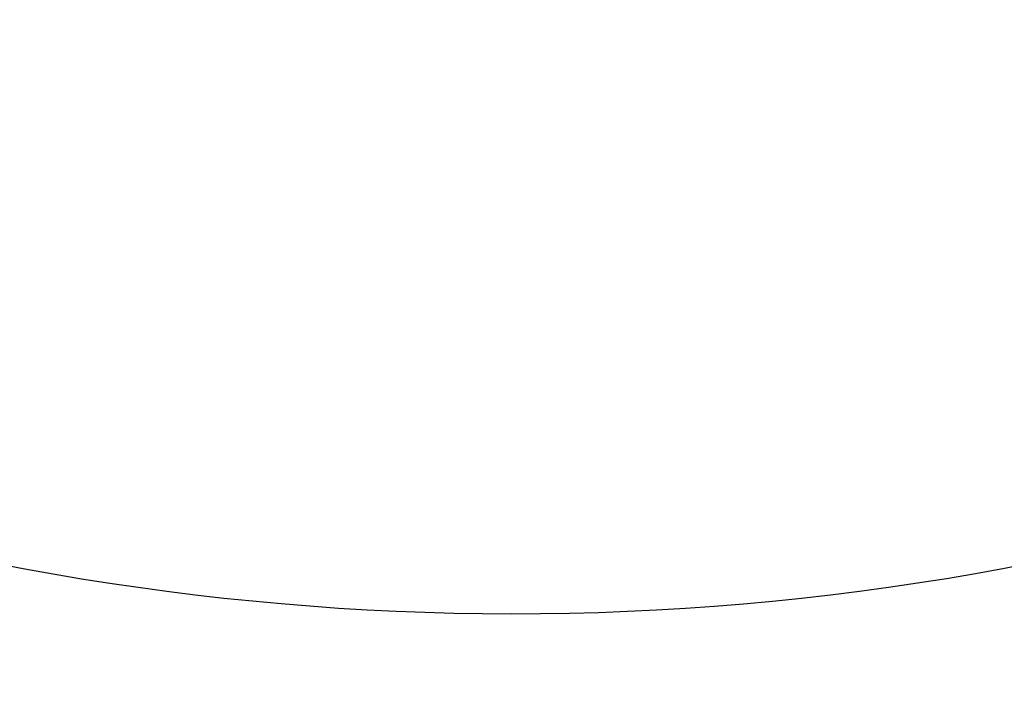
# Model space of a CAD drawing. Units: millimetres. Extents: x 0 to 2673, y 0 to 3780.
# Drawn here: x 1423 to 1423, y 1059 to 1060 of the extents above; entities that cross this region are included whole.
import ezdxf

# ---------------------------------------------------------------- set-up
doc = ezdxf.new("R2010")
doc.units = ezdxf.units.MM
doc.header["$LTSCALE"] = 23.1
doc.layers.get('0').update_dxf_attribs({"linetype": 'CONTINUOUS'})

msp = doc.modelspace()

# ---------------------------------------------------------------- linework, layer by layer
msp.add_circle((1423.01697, 1061.1742), 3.25)
for radius, start, end in [(11.7, 284.200957, 255.778312), (11.62327, 282.904138, 257.142956), (10.55818, 300, 240), (9.75, 294.22385, 245.77615), (7.9, 320.135257, 259.476154), (7.4, 279.14878, 260.85122), (2, 52.3301, 291.42182), (2.1, 189.7654, 260.2346), (3.75, 201.73761, 338.26239)]:
    msp.add_arc((1423.01697, 1061.1742), radius, start, end)

doc.saveas('drawing.dxf')
